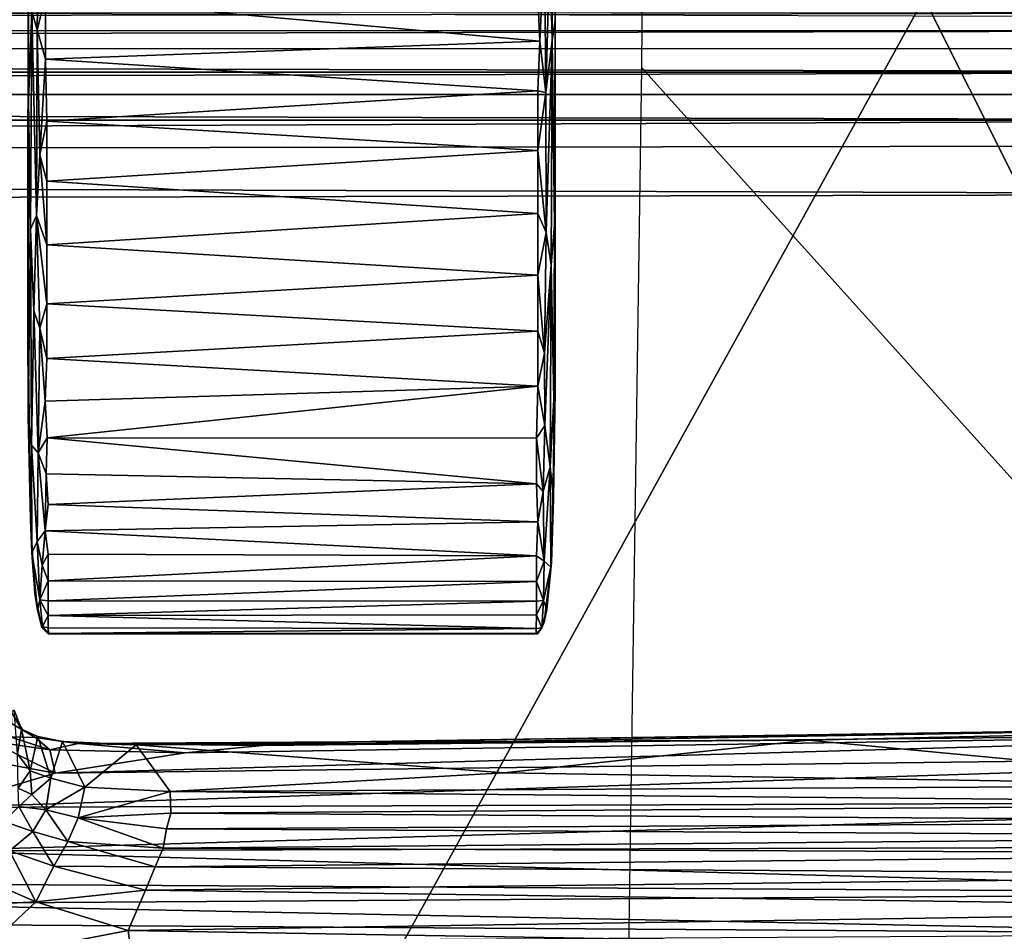
# Model space of a CAD drawing. Extents: x -41.5 to -5.3, y -77.2 to -11.6.
# Drawn here: x -11.9 to -8.9, y -35.5 to -32.7 of the extents above; entities that cross this region are included whole.
import ezdxf

# ---------------------------------------------------------------- set-up
doc = ezdxf.new("R2010")
doc.units = 0
doc.header["$MEASUREMENT"] = 0
doc.layers.get('0').update_dxf_attribs({"linetype": 'CONTINUOUS'})

msp = doc.modelspace()

# ---------------------------------------------------------------- linework, layer by layer
for points in [[(-7.8045, -12.3672, -29.9592), (-7.7498, -35.2787, -29.9592), (-10.0203, -26.1528, -29.9592)], [(-10.0203, -26.1528, -29.9592), (-7.7498, -35.2787, -29.9592), (-10.0089, -27.1752, -29.9592)], [(-7.7498, -35.2787, -29.9592), (-9.9751, -28.803, -29.9592), (-10.0089, -27.1752, -29.9592)], [(-18.7193, -36.3905, 12.2653), (-6.609, -28.0721, 12.2653), (-32.0525, -27.2309, 12.2654)], [(-18.7193, -36.3905, 12.2653), (-13.1014, -39.829, 12.2645), (-6.609, -28.0721, 12.2653)], [(-13.1014, -39.829, 12.2645), (-10.0147, -45.2187, 12.2644), (-6.609, -28.0721, 12.2653)], [(-10.0147, -45.2187, 12.2644), (-9.8206, -60.6235, 12.2653), (-6.609, -28.0721, 12.2653)], [(-7.1232, -63.4095, 12.2653), (-6.609, -28.0721, 12.2653), (-9.8206, -60.6235, 12.2653)], [(-7.7498, -35.2787, -29.9592), (-9.966, -29.8255, -29.9592), (-9.9751, -28.803, -29.9592)], [(-7.7498, -35.2787, -29.9592), (-9.966, -30.8576, -29.9592), (-9.966, -29.8255, -29.9592)], [(-9.9811, -32.8024, -29.9592), (-9.966, -30.8576, -29.9592), (-7.7498, -35.2787, -29.9592)], [(-10.251, -32.6545, 12.8858), (-10.2539, -31.9758, 13.2876), (-10.2571, -32.1316, 12.8225)], [(-10.251, -32.6545, 12.8858), (-10.2517, -32.3693, 14.9892), (-10.2539, -31.9758, 13.2876)], [(-11.8951, -32.2869, 12.904), (-11.8945, -32.1489, 14.9892), (-11.8961, -33.5721, 14.9892)], [(-10.2608, -32.7168, 12.4366), (-10.2571, -32.1316, 12.8225), (-10.2677, -32.4284, 12.4669)], [(-10.2571, -32.1316, 12.8225), (-10.2608, -32.7168, 12.4366), (-10.251, -32.6545, 12.8858)], [(-11.8951, -32.2869, 12.904), (-11.8961, -33.5721, 14.9892), (-11.8952, -33.8905, 13.1981)], [(-11.8951, -32.2869, 12.904), (-11.8952, -33.8905, 13.1981), (-11.8943, -32.905, 12.659)], [(-11.8833, -32.6252, 12.4422), (-11.8951, -32.2869, 12.904), (-11.8943, -32.905, 12.659)], [(-11.8673, -32.6839, 12.3338), (-11.862, -32.3414, 12.4314), (-11.8833, -32.6252, 12.4422)], [(-11.862, -32.3414, 12.4314), (-11.8673, -32.6839, 12.3338), (-11.841, -32.581, 12.3121)], [(-10.2519, -33.8371, 14.9892), (-10.2517, -32.3693, 14.9892), (-10.251, -32.6545, 12.8858)], [(-10.2996, -32.7191, 12.2817), (-10.2847, -32.4121, 12.3926), (-10.3053, -32.5831, 12.3114)], [(-10.2847, -32.4121, 12.3926), (-10.2996, -32.7191, 12.2817), (-10.2806, -32.8792, 12.2884)], [(-10.2806, -32.8792, 12.2884), (-10.2677, -32.4284, 12.4669), (-10.2847, -32.4121, 12.3926)], [(-10.2677, -32.4284, 12.4669), (-10.2806, -32.8792, 12.2884), (-10.2608, -32.7168, 12.4366)], [(-6.062, -32.6498, 15.3369), (-9.8915, -69.6544, 15.3369), (-40.6962, -32.5424, 15.3369)], [(-40.6962, -32.5424, 15.3369), (-9.8915, -69.6544, 15.3369), (-34.2902, -72.2293, 15.3369)], [(-11.841, -32.7754, 12.2717), (-11.841, -32.581, 12.3121), (-11.8673, -32.6839, 12.3338)], [(-10.2996, -32.7191, 12.2817), (-10.3053, -32.5831, 12.3114), (-11.841, -32.581, 12.3121)], [(-11.841, -32.581, 12.3121), (-11.841, -32.7754, 12.2717), (-10.2996, -32.7191, 12.2817)], [(-7.2667, -32.6295, 14.741), (-39.8909, -32.6263, 14.7377), (-39.8541, -32.6895, 14.7903)], [(-39.8541, -32.6895, 14.7903), (-7.2576, -32.6855, 14.7876), (-7.2667, -32.6295, 14.741)], [(-11.8943, -32.905, 12.659), (-11.8877, -33.3049, 12.488), (-11.8833, -32.6252, 12.4422)], [(-11.8833, -32.6252, 12.4422), (-11.8877, -33.3049, 12.488), (-11.8687, -33.2627, 12.3159)], [(-11.8687, -33.2627, 12.3159), (-11.8673, -32.6839, 12.3338), (-11.8833, -32.6252, 12.4422)], [(-10.2531, -33.2933, 12.6811), (-10.251, -32.6545, 12.8858), (-10.2608, -32.7168, 12.4366)], [(-10.251, -32.6545, 12.8858), (-10.2531, -33.2933, 12.6811), (-10.2513, -33.8092, 13.3021)], [(-10.251, -32.6545, 12.8858), (-10.2513, -33.8092, 13.3021), (-10.2519, -33.8371, 14.9892)], [(-9.8915, -69.6544, 15.3369), (-6.062, -32.6498, 15.3369), (-8.0213, -66.961, 15.3369)], [(-39.5448, -32.7473, 14.8259), (-7.2576, -32.6855, 14.7876), (-39.8541, -32.6895, 14.7903)], [(-7.2576, -32.6855, 14.7876), (-39.5448, -32.7473, 14.8259), (-6.9949, -32.7421, 14.8229)], [(-11.8673, -32.6839, 12.3338), (-11.8687, -33.2627, 12.3159), (-11.8583, -33.073, 12.2782)], [(-11.8583, -33.073, 12.2782), (-11.841, -32.7754, 12.2717), (-11.8673, -32.6839, 12.3338)], [(-10.2996, -32.7191, 12.2817), (-11.841, -32.7754, 12.2717), (-10.3055, -32.8737, 12.2601)], [(-10.2996, -32.7191, 12.2817), (-10.3055, -32.8737, 12.2601), (-10.2806, -32.8792, 12.2884)], [(-10.2806, -32.8792, 12.2884), (-10.2796, -33.3155, 12.3134), (-10.2608, -32.7168, 12.4366)], [(-10.2641, -33.4162, 12.4218), (-10.2608, -32.7168, 12.4366), (-10.2796, -33.3155, 12.3134)], [(-10.2531, -33.2933, 12.6811), (-10.2608, -32.7168, 12.4366), (-10.2641, -33.4162, 12.4218)], [(-39.8036, -32.816, 14.8552), (-7.0142, -32.8161, 14.8552), (-39.5448, -32.7473, 14.8259)], [(-7.0142, -32.8161, 14.8552), (-6.9949, -32.7421, 14.8229), (-39.5448, -32.7473, 14.8259)], [(-11.841, -32.7754, 12.2717), (-11.8583, -33.073, 12.2782), (-11.8368, -32.9682, 12.2548)], [(-11.841, -32.7754, 12.2717), (-11.8368, -32.9682, 12.2548), (-10.3055, -32.8737, 12.2601)], [(-7.0142, -32.8161, 14.8552), (-39.8036, -32.816, 14.8552), (-39.5091, -32.8856, 14.8751)], [(-7.0142, -32.8161, 14.8552), (-39.5091, -32.8856, 14.8751), (-7.3151, -32.8856, 14.8751)], [(-9.9811, -32.8024, -29.9592), (-7.7498, -35.2787, -29.9592), (-10.0253, -35.8432, -29.9592)], [(-7.324, -32.9652, 14.8887), (-7.3151, -32.8856, 14.8751), (-39.5091, -32.8856, 14.8751)], [(-39.4984, -32.9649, 14.8887), (-7.324, -32.9652, 14.8887), (-39.5091, -32.8856, 14.8751)], [(-10.3055, -32.8737, 12.2601), (-11.8368, -32.9682, 12.2548), (-10.3056, -33.06, 12.2548)], [(-10.3055, -32.8737, 12.2601), (-10.3056, -33.06, 12.2548), (-10.2806, -32.8792, 12.2884)], [(-10.2796, -33.3155, 12.3134), (-10.2806, -32.8792, 12.2884), (-10.3056, -33.06, 12.2548)], [(-11.8943, -32.905, 12.659), (-11.8952, -33.8905, 13.1981), (-11.8877, -33.3049, 12.488)], [(-7.324, -32.9652, 14.8887), (-39.4984, -32.9649, 14.8887), (-39.5916, -33.0927, 14.8996)], [(-7.324, -32.9652, 14.8887), (-39.5916, -33.0927, 14.8996), (-7.0885, -33.0441, 14.8961)], [(-11.8368, -33.1551, 12.2603), (-11.8368, -32.9682, 12.2548), (-11.8583, -33.073, 12.2782)], [(-10.3056, -33.06, 12.2548), (-11.8368, -32.9682, 12.2548), (-11.8368, -33.1551, 12.2603)], [(-7.0885, -33.0441, 14.8961), (-39.5916, -33.0927, 14.8996), (-7.3571, -33.1962, 14.9024)], [(-11.8583, -33.073, 12.2782), (-11.8687, -33.2627, 12.3159), (-11.837, -33.3544, 12.2899)], [(-11.837, -33.3544, 12.2899), (-11.8368, -33.1551, 12.2603), (-11.8583, -33.073, 12.2782)], [(-10.3056, -33.06, 12.2548), (-11.8368, -33.1551, 12.2603), (-10.3054, -33.2565, 12.2722)], [(-10.3056, -33.06, 12.2548), (-10.3054, -33.2565, 12.2722), (-10.2796, -33.3155, 12.3134)], [(-39.5916, -33.0927, 14.8996), (-39.2988, -33.2616, 14.9024), (-7.3571, -33.1962, 14.9024)], [(-11.837, -33.3544, 12.2899), (-10.3054, -33.2565, 12.2722), (-11.8368, -33.1551, 12.2603)], [(-7.2396, -58.0511, 14.9024), (-7.3571, -33.1962, 14.9024), (-39.2988, -33.2616, 14.9024)], [(-11.837, -33.3544, 12.2899), (-10.3053, -33.4492, 12.3129), (-10.3054, -33.2565, 12.2722)], [(-10.3054, -33.2565, 12.2722), (-10.3053, -33.4492, 12.3129), (-10.2796, -33.3155, 12.3134)], [(-28.3715, -74.658, 14.9023), (-7.2396, -58.0511, 14.9024), (-39.2988, -33.2616, 14.9024)], [(-11.877, -33.5599, 12.4512), (-11.8687, -33.2627, 12.3159), (-11.8877, -33.3049, 12.488)], [(-11.8687, -33.2627, 12.3159), (-11.877, -33.5599, 12.4512), (-11.8586, -33.6138, 12.3925)], [(-11.8369, -33.5382, 12.34), (-11.837, -33.3544, 12.2899), (-11.8687, -33.2627, 12.3159)], [(-11.8687, -33.2627, 12.3159), (-11.8586, -33.6138, 12.3925), (-11.8369, -33.5382, 12.34)], [(-11.8841, -33.9785, 12.759), (-11.8877, -33.3049, 12.488), (-11.8952, -33.8905, 13.1981)], [(-11.8841, -33.9785, 12.759), (-11.877, -33.5599, 12.4512), (-11.8877, -33.3049, 12.488)], [(-10.2849, -33.6915, 12.4262), (-10.2796, -33.3155, 12.3134), (-10.3053, -33.4492, 12.3129)], [(-10.2796, -33.3155, 12.3134), (-10.2849, -33.6915, 12.4262), (-10.2641, -33.4162, 12.4218)], [(-10.2641, -33.4162, 12.4218), (-10.2553, -33.8366, 12.8203), (-10.2531, -33.2933, 12.6811)], [(-10.2531, -33.2933, 12.6811), (-10.2553, -33.8366, 12.8203), (-10.2513, -33.8092, 13.3021)], [(-11.8369, -33.5382, 12.34), (-10.3053, -33.4492, 12.3129), (-11.837, -33.3544, 12.2899)], [(-10.2832, -33.9174, 12.5559), (-10.2641, -33.4162, 12.4218), (-10.2849, -33.6915, 12.4262)], [(-10.2668, -34.0462, 12.767), (-10.2641, -33.4162, 12.4218), (-10.2832, -33.9174, 12.5559)], [(-10.2641, -33.4162, 12.4218), (-10.2668, -34.0462, 12.767), (-10.2553, -33.8366, 12.8203)], [(-11.8369, -33.5382, 12.34), (-10.3054, -33.6238, 12.3716), (-10.3053, -33.4492, 12.3129)], [(-10.3053, -33.4492, 12.3129), (-10.3054, -33.6238, 12.3716), (-10.2849, -33.6915, 12.4262)], [(-11.877, -33.5599, 12.4512), (-11.8841, -33.9785, 12.759), (-11.8639, -34.0029, 12.6343)], [(-11.8639, -34.0029, 12.6343), (-11.8586, -33.6138, 12.3925), (-11.877, -33.5599, 12.4512)], [(-11.8367, -33.7088, 12.4087), (-11.8369, -33.5382, 12.34), (-11.8586, -33.6138, 12.3925)], [(-10.3054, -33.6238, 12.3716), (-11.8369, -33.5382, 12.34), (-11.8367, -33.7088, 12.4087)], [(-11.8961, -33.5721, 14.9892), (-11.8882, -34.2108, 14.9892), (-11.8952, -33.8905, 13.1981)], [(-11.8586, -33.6138, 12.3925), (-11.8639, -34.0029, 12.6343), (-11.8422, -33.8415, 12.4809)], [(-11.8422, -33.8415, 12.4809), (-11.8367, -33.7088, 12.4087), (-11.8586, -33.6138, 12.3925)], [(-10.3054, -33.6238, 12.3716), (-11.8367, -33.7088, 12.4087), (-10.3056, -33.7949, 12.4529)], [(-10.3054, -33.6238, 12.3716), (-10.3056, -33.7949, 12.4529), (-10.2849, -33.6915, 12.4262)], [(-11.8422, -33.8415, 12.4809), (-10.3056, -33.7949, 12.4529), (-11.8367, -33.7088, 12.4087)], [(-10.2832, -33.9174, 12.5559), (-10.2849, -33.6915, 12.4262), (-10.3056, -33.7949, 12.4529)], [(-11.8357, -33.9556, 12.5557), (-10.3056, -33.7949, 12.4529), (-11.8422, -33.8415, 12.4809)], [(-11.8357, -33.9556, 12.5557), (-10.3097, -33.9572, 12.5569), (-10.3056, -33.7949, 12.4529)], [(-10.3056, -33.7949, 12.4529), (-10.3097, -33.9572, 12.5569), (-10.2832, -33.9174, 12.5559)], [(-10.2553, -33.8366, 12.8203), (-10.2561, -34.1442, 13.2933), (-10.2513, -33.8092, 13.3021)], [(-10.2513, -33.8092, 13.3021), (-10.2561, -34.1442, 13.2933), (-10.2519, -33.8371, 14.9892)], [(-11.8422, -33.8415, 12.4809), (-11.8639, -34.0029, 12.6343), (-11.8357, -33.9556, 12.5557)], [(-10.2561, -34.1442, 13.2933), (-10.2553, -33.8366, 12.8203), (-10.2668, -34.0462, 12.767)], [(-10.263, -34.3449, 14.9892), (-10.2519, -33.8371, 14.9892), (-10.2561, -34.1442, 13.2933)], [(-11.8836, -34.3143, 13.3216), (-11.8841, -33.9785, 12.759), (-11.8952, -33.8905, 13.1981)], [(-11.8952, -33.8905, 13.1981), (-11.8882, -34.2108, 14.9892), (-11.8836, -34.3143, 13.3216)], [(-10.2886, -34.1229, 12.7202), (-10.2832, -33.9174, 12.5559), (-10.3097, -33.9572, 12.5569)], [(-10.2832, -33.9174, 12.5559), (-10.2886, -34.1229, 12.7202), (-10.2668, -34.0462, 12.767)], [(-11.8388, -34.0684, 12.6488), (-11.8357, -33.9556, 12.5557), (-11.8639, -34.0029, 12.6343)], [(-11.8357, -33.9556, 12.5557), (-11.8388, -34.0684, 12.6488), (-10.3098, -34.099, 12.676)], [(-10.3098, -34.099, 12.676), (-10.3097, -33.9572, 12.5569), (-11.8357, -33.9556, 12.5557)], [(-10.3097, -33.9572, 12.5569), (-10.3098, -34.099, 12.676), (-10.2886, -34.1229, 12.7202)], [(-11.8667, -34.279, 12.9748), (-11.8639, -34.0029, 12.6343), (-11.8841, -33.9785, 12.759)], [(-11.8667, -34.279, 12.9748), (-11.8841, -33.9785, 12.759), (-11.8836, -34.3143, 13.3216)], [(-11.8639, -34.0029, 12.6343), (-11.8667, -34.279, 12.9748), (-11.842, -34.2454, 12.842)], [(-11.842, -34.2454, 12.842), (-11.8388, -34.0684, 12.6488), (-11.8639, -34.0029, 12.6343)], [(-10.2886, -34.1229, 12.7202), (-10.2853, -34.3404, 13.0243), (-10.2668, -34.0462, 12.767)], [(-10.2652, -34.3591, 13.3481), (-10.2668, -34.0462, 12.767), (-10.2853, -34.3404, 13.0243)], [(-10.2668, -34.0462, 12.767), (-10.2652, -34.3591, 13.3481), (-10.2561, -34.1442, 13.2933)], [(-11.8388, -34.0684, 12.6488), (-11.842, -34.2454, 12.842), (-11.8325, -34.1635, 12.742)], [(-11.8388, -34.0684, 12.6488), (-11.8325, -34.1635, 12.742), (-10.3098, -34.099, 12.676)], [(-10.3098, -34.099, 12.676), (-11.8325, -34.1635, 12.742), (-10.3055, -34.218, 12.8054)], [(-10.3055, -34.218, 12.8054), (-10.2886, -34.1229, 12.7202), (-10.3098, -34.099, 12.676)], [(-10.2853, -34.3404, 13.0243), (-10.2886, -34.1229, 12.7202), (-10.3055, -34.218, 12.8054)], [(-10.2652, -34.3591, 13.3481), (-10.263, -34.3449, 14.9892), (-10.2561, -34.1442, 13.2933)], [(-11.842, -34.2454, 12.842), (-10.3055, -34.218, 12.8054), (-11.8325, -34.1635, 12.742)], [(-11.8836, -34.3143, 13.3216), (-11.8882, -34.2108, 14.9892), (-11.8739, -34.4403, 14.9892)], [(-10.3055, -34.218, 12.8054), (-11.842, -34.2454, 12.842), (-10.3099, -34.3243, 12.9576)], [(-10.3055, -34.218, 12.8054), (-10.3099, -34.3243, 12.9576), (-10.2853, -34.3404, 13.0243)], [(-11.8509, -34.3532, 13.0323), (-11.842, -34.2454, 12.842), (-11.8667, -34.279, 12.9748)], [(-11.842, -34.2454, 12.842), (-11.8509, -34.3532, 13.0323), (-11.8329, -34.319, 12.9489)], [(-11.842, -34.2454, 12.842), (-11.8329, -34.319, 12.9489), (-10.3099, -34.3243, 12.9576)], [(-11.8836, -34.3143, 13.3216), (-11.8584, -34.4615, 13.3298), (-11.8667, -34.279, 12.9748)], [(-11.8509, -34.3532, 13.0323), (-11.8667, -34.279, 12.9748), (-11.8584, -34.4615, 13.3298)], [(-11.8836, -34.3143, 13.3216), (-11.866, -34.4933, 13.7175), (-11.8584, -34.4615, 13.3298)], [(-11.8739, -34.4403, 14.9892), (-11.866, -34.4933, 13.7175), (-11.8836, -34.3143, 13.3216)], [(-11.8509, -34.3532, 13.0323), (-11.8325, -34.4022, 13.1087), (-11.8329, -34.319, 12.9489)], [(-10.3099, -34.3243, 12.9576), (-11.8329, -34.319, 12.9489), (-11.8325, -34.4022, 13.1087)], [(-11.8325, -34.4022, 13.1087), (-10.3099, -34.4037, 13.112), (-10.3099, -34.3243, 12.9576)], [(-10.3099, -34.3243, 12.9576), (-10.3099, -34.4037, 13.112), (-10.2853, -34.3404, 13.0243)], [(-11.8325, -34.4022, 13.1087), (-11.8509, -34.3532, 13.0323), (-11.8584, -34.4615, 13.3298)], [(-10.2878, -34.4627, 13.3177), (-10.2853, -34.3404, 13.0243), (-10.3099, -34.4037, 13.112)], [(-10.2652, -34.3591, 13.3481), (-10.2853, -34.3404, 13.0243), (-10.2878, -34.4627, 13.3177)], [(-10.2774, -34.4914, 13.7178), (-10.2652, -34.3591, 13.3481), (-10.2878, -34.4627, 13.3177)], [(-10.2855, -34.5303, 14.9892), (-10.263, -34.3449, 14.9892), (-10.2774, -34.4914, 13.7178)], [(-10.2652, -34.3591, 13.3481), (-10.2774, -34.4914, 13.7178), (-10.263, -34.3449, 14.9892)], [(-11.8584, -34.4615, 13.3298), (-11.8326, -34.4639, 13.2675), (-11.8325, -34.4022, 13.1087)], [(-10.3099, -34.4037, 13.112), (-11.8325, -34.4022, 13.1087), (-11.8326, -34.4639, 13.2675)], [(-11.8326, -34.4639, 13.2675), (-10.3098, -34.4656, 13.2725), (-10.3099, -34.4037, 13.112)], [(-10.3099, -34.4037, 13.112), (-10.3098, -34.4656, 13.2725), (-10.2878, -34.4627, 13.3177)], [(-11.8519, -34.5472, 14.9892), (-11.866, -34.4933, 13.7175), (-11.8739, -34.4403, 14.9892)], [(-11.866, -34.4933, 13.7175), (-11.8504, -34.5446, 13.7058), (-11.8584, -34.4615, 13.3298)], [(-11.8324, -34.5096, 13.4255), (-11.8584, -34.4615, 13.3298), (-11.8504, -34.5446, 13.7058)], [(-11.8584, -34.4615, 13.3298), (-11.8324, -34.5096, 13.4255), (-11.8326, -34.4639, 13.2675)], [(-10.3098, -34.4656, 13.2725), (-11.8326, -34.4639, 13.2675), (-11.8324, -34.5096, 13.4255)], [(-11.8324, -34.5096, 13.4255), (-10.3098, -34.5082, 13.4201), (-10.3098, -34.4656, 13.2725)], [(-10.2933, -34.5486, 13.7248), (-10.2878, -34.4627, 13.3177), (-10.3098, -34.5082, 13.4201)], [(-10.3098, -34.4656, 13.2725), (-10.3098, -34.5082, 13.4201), (-10.2878, -34.4627, 13.3177)], [(-10.2878, -34.4627, 13.3177), (-10.2933, -34.5486, 13.7248), (-10.2774, -34.4914, 13.7178)], [(-11.8519, -34.5472, 14.9892), (-11.8504, -34.5446, 13.7058), (-11.866, -34.4933, 13.7175)], [(-11.8504, -34.5446, 13.7058), (-11.8325, -34.5486, 13.6195), (-11.8324, -34.5096, 13.4255)], [(-11.8325, -34.5486, 13.6195), (-10.3102, -34.5507, 13.6338), (-11.8324, -34.5096, 13.4255)], [(-10.3098, -34.5082, 13.4201), (-11.8324, -34.5096, 13.4255), (-10.3102, -34.5507, 13.6338)], [(-10.3098, -34.5082, 13.4201), (-10.3102, -34.5507, 13.6338), (-10.2933, -34.5486, 13.7248)], [(-10.2774, -34.4914, 13.7178), (-10.2933, -34.5486, 13.7248), (-10.2855, -34.5303, 14.9892)], [(-11.8311, -34.5664, 13.8593), (-11.8504, -34.5446, 13.7058), (-11.8519, -34.5472, 14.9892)], [(-11.8519, -34.5472, 14.9892), (-11.8326, -34.5667, 14.9892), (-11.8311, -34.5664, 13.8593)], [(-11.8504, -34.5446, 13.7058), (-11.8311, -34.5664, 13.8593), (-11.8325, -34.5486, 13.6195)], [(-10.3068, -34.5667, 14.9892), (-10.2855, -34.5303, 14.9892), (-10.2933, -34.5486, 13.7248)], [(-11.8326, -34.5667, 14.9892), (-10.3103, -34.5664, 13.8609), (-11.8311, -34.5664, 13.8593)], [(-11.8326, -34.5667, 14.9892), (-10.3068, -34.5667, 14.9892), (-10.3103, -34.5664, 13.8609)], [(-10.3102, -34.5507, 13.6338), (-11.8325, -34.5486, 13.6195), (-11.8311, -34.5664, 13.8593)], [(-11.8311, -34.5664, 13.8593), (-10.3103, -34.5664, 13.8609), (-10.3102, -34.5507, 13.6338)], [(-10.2933, -34.5486, 13.7248), (-10.3103, -34.5664, 13.8609), (-10.3068, -34.5667, 14.9892)], [(-10.3102, -34.5507, 13.6338), (-10.3103, -34.5664, 13.8609), (-10.2933, -34.5486, 13.7248)], [(-11.9481, -34.8108, 12.4799), (-11.9159, -34.864, 12.5639), (-11.9382, -34.8048, 12.5769)], [(-11.9159, -34.864, 12.5639), (-11.9481, -34.8108, 12.4799), (-11.9114, -34.867, 12.4671)], [(-11.9465, -34.8463, 12.4436), (-11.9114, -34.867, 12.4671), (-11.9481, -34.8108, 12.4799)], [(-11.9382, -34.8048, 12.5769), (-11.9159, -34.864, 12.5639), (-11.9285, -34.9417, 13.2023)], [(-11.9509, -34.888, 12.4058), (-11.872, -34.8908, 12.4342), (-11.9465, -34.8463, 12.4436)], [(-11.9114, -34.867, 12.4671), (-11.9465, -34.8463, 12.4436), (-11.872, -34.8908, 12.4342)], [(-7.2823, -34.8485, 12.4352), (-11.1643, -34.9152, 12.4227), (-7.3563, -34.8752, 12.3958)], [(-7.2823, -34.8485, 12.4352), (-10.8962, -34.9041, 12.4597), (-11.1643, -34.9152, 12.4227)], [(-10.8962, -34.9041, 12.4597), (-7.2823, -34.8485, 12.4352), (-7.298, -34.8512, 12.4923)], [(-7.298, -34.8512, 12.4923), (-9.4625, -34.8988, 12.5568), (-10.8962, -34.9041, 12.4597)], [(-7.298, -34.8512, 12.4923), (-7.9612, -35.0399, 13.1378), (-9.4625, -34.8988, 12.5568)], [(-11.9285, -34.9417, 13.2023), (-11.9159, -34.864, 12.5639), (-11.8883, -34.9947, 13.1651)], [(-11.9159, -34.864, 12.5639), (-11.9114, -34.867, 12.4671), (-11.8645, -34.8875, 12.5122)], [(-11.9159, -34.864, 12.5639), (-11.8645, -34.8875, 12.5122), (-11.8883, -34.9947, 13.1651)], [(-11.8645, -34.8875, 12.5122), (-11.9114, -34.867, 12.4671), (-11.872, -34.8908, 12.4342)], [(-7.3563, -34.8752, 12.3958), (-11.4055, -34.9379, 12.3953), (-11.8112, -35.0011, 12.371)], [(-11.8112, -35.0011, 12.371), (-7.0679, -34.9435, 12.371), (-7.3563, -34.8752, 12.3958)], [(-11.4055, -34.9379, 12.3953), (-7.3563, -34.8752, 12.3958), (-11.1643, -34.9152, 12.4227)], [(-12.2241, -34.925, 12.3611), (-11.8112, -35.0011, 12.371), (-12.014, -34.9021, 12.3843)], [(-11.9509, -34.888, 12.4058), (-12.014, -34.9021, 12.3843), (-11.8272, -34.9283, 12.3962)], [(-11.8272, -34.9283, 12.3962), (-12.014, -34.9021, 12.3843), (-11.8112, -35.0011, 12.371)], [(-11.872, -34.8908, 12.4342), (-11.9509, -34.888, 12.4058), (-11.8272, -34.9283, 12.3962)], [(-11.8246, -35.0172, 13.1139), (-11.8883, -34.9947, 13.1651), (-11.8645, -34.8875, 12.5122)], [(-11.872, -34.8908, 12.4342), (-11.7877, -34.9029, 12.5085), (-11.8645, -34.8875, 12.5122)], [(-11.7877, -34.9029, 12.5085), (-11.872, -34.8908, 12.4342), (-11.7395, -34.9091, 12.432)], [(-11.8272, -34.9283, 12.3962), (-11.7395, -34.9091, 12.432), (-11.872, -34.8908, 12.4342)], [(-11.8246, -35.0172, 13.1139), (-11.8645, -34.8875, 12.5122), (-11.7877, -34.9029, 12.5085)], [(-11.7395, -34.9091, 12.432), (-11.8272, -34.9283, 12.3962), (-11.4055, -34.9379, 12.3953)], [(-11.7877, -34.9029, 12.5085), (-11.7179, -35.0447, 13.1425), (-11.8246, -35.0172, 13.1139)], [(-11.7395, -34.9091, 12.432), (-11.5577, -34.9135, 12.5032), (-11.7877, -34.9029, 12.5085)], [(-11.5577, -34.9135, 12.5032), (-11.7179, -35.0447, 13.1425), (-11.7877, -34.9029, 12.5085)], [(-11.1643, -34.9152, 12.4227), (-10.8962, -34.9041, 12.4597), (-11.7395, -34.9091, 12.432)], [(-11.5577, -34.9135, 12.5032), (-11.7395, -34.9091, 12.432), (-10.8962, -34.9041, 12.4597)], [(-11.4055, -34.9379, 12.3953), (-11.1643, -34.9152, 12.4227), (-11.7395, -34.9091, 12.432)], [(-11.5577, -34.9135, 12.5032), (-11.4521, -35.0589, 13.1489), (-11.7179, -35.0447, 13.1425)], [(-9.4625, -34.8988, 12.5568), (-11.5577, -34.9135, 12.5032), (-10.8962, -34.9041, 12.4597)], [(-11.5577, -34.9135, 12.5032), (-9.4625, -34.8988, 12.5568), (-10.4102, -35.0005, 12.9238)], [(-11.4521, -35.0589, 13.1489), (-11.5577, -34.9135, 12.5032), (-10.4102, -35.0005, 12.9238)], [(-7.9612, -35.0399, 13.1378), (-10.4102, -35.0005, 12.9238), (-9.4625, -34.8988, 12.5568)], [(-11.8112, -35.0011, 12.371), (-12.2241, -34.925, 12.3611), (-12.1716, -35.1085, 12.3573)], [(-12.1716, -35.1085, 12.3573), (-7.0679, -34.9435, 12.371), (-11.8112, -35.0011, 12.371)], [(-7.0679, -34.9435, 12.371), (-12.1716, -35.1085, 12.3573), (-6.8156, -35.0889, 12.3573)], [(-11.9263, -35.0478, 13.5812), (-11.9285, -34.9417, 13.2023), (-11.8883, -34.9947, 13.1651)], [(-11.8112, -35.0011, 12.371), (-11.4055, -34.9379, 12.3953), (-11.8272, -34.9283, 12.3962)], [(-11.9263, -35.0478, 13.5812), (-11.8883, -34.9947, 13.1651), (-11.8833, -35.0679, 13.4715)], [(-11.8246, -35.0172, 13.1139), (-11.8833, -35.0679, 13.4715), (-11.8883, -34.9947, 13.1651)], [(-7.9612, -35.0399, 13.1378), (-11.4521, -35.0589, 13.1489), (-10.4102, -35.0005, 12.9238)], [(-11.8833, -35.0679, 13.4715), (-11.8246, -35.0172, 13.1139), (-11.8404, -35.1157, 13.5219)], [(-11.8404, -35.1157, 13.5219), (-11.8246, -35.0172, 13.1139), (-11.7179, -35.0447, 13.1425)], [(-11.9237, -35.1056, 13.6557), (-11.9263, -35.0478, 13.5812), (-11.8833, -35.0679, 13.4715)], [(-11.9237, -35.1056, 13.6557), (-11.8833, -35.0679, 13.4715), (-11.8404, -35.1157, 13.5219)], [(-11.7179, -35.0447, 13.1425), (-11.7393, -35.1405, 13.5051), (-11.8404, -35.1157, 13.5219)], [(-11.7393, -35.1405, 13.5051), (-11.7179, -35.0447, 13.1425), (-11.4521, -35.0589, 13.1489)], [(-11.4521, -35.0589, 13.1489), (-11.4501, -35.1259, 13.3951), (-11.7393, -35.1405, 13.5051)], [(-11.4521, -35.0589, 13.1489), (-7.9612, -35.0399, 13.1378), (-7.2483, -35.0973, 13.3289)], [(-7.2483, -35.0973, 13.3289), (-11.4501, -35.1259, 13.3951), (-11.4521, -35.0589, 13.1489)], [(-12.2133, -35.2434, 12.3602), (-6.8156, -35.0889, 12.3573), (-12.1716, -35.1085, 12.3573)], [(-6.8156, -35.0889, 12.3573), (-12.2133, -35.2434, 12.3602), (-7.0257, -35.2294, 12.3612)], [(-11.4501, -35.1259, 13.3951), (-7.2483, -35.0973, 13.3289), (-7.3261, -35.1521, 13.4817)], [(-11.9698, -35.1518, 13.7595), (-11.9237, -35.1056, 13.6557), (-11.8803, -35.183, 13.6787)], [(-11.8404, -35.1157, 13.5219), (-11.8803, -35.183, 13.6787), (-11.9237, -35.1056, 13.6557)], [(-11.7708, -35.2147, 13.6576), (-11.8803, -35.183, 13.6787), (-11.8404, -35.1157, 13.5219)], [(-11.8404, -35.1157, 13.5219), (-11.7393, -35.1405, 13.5051), (-11.7708, -35.2147, 13.6576)], [(-11.7393, -35.1405, 13.5051), (-11.4501, -35.1259, 13.3951), (-11.4633, -35.175, 13.5334)], [(-7.3261, -35.1521, 13.4817), (-11.4633, -35.175, 13.5334), (-11.4501, -35.1259, 13.3951)], [(-11.8803, -35.183, 13.6787), (-11.9535, -35.244, 13.7694), (-11.9698, -35.1518, 13.7595)], [(-11.4744, -35.2351, 13.6434), (-11.7708, -35.2147, 13.6576), (-11.7393, -35.1405, 13.5051)], [(-11.7393, -35.1405, 13.5051), (-11.4633, -35.175, 13.5334), (-11.4744, -35.2351, 13.6434)], [(-11.4633, -35.175, 13.5334), (-7.3261, -35.1521, 13.4817), (-7.3436, -35.199, 13.5847)], [(-11.8152, -35.2918, 13.7442), (-11.9535, -35.244, 13.7694), (-11.8803, -35.183, 13.6787)], [(-11.8803, -35.183, 13.6787), (-11.7708, -35.2147, 13.6576), (-11.8152, -35.2918, 13.7442)], [(-11.4633, -35.175, 13.5334), (-7.3436, -35.199, 13.5847), (-11.4744, -35.2351, 13.6434)], [(-11.4986, -35.2938, 13.7098), (-11.8152, -35.2918, 13.7442), (-11.7708, -35.2147, 13.6576)], [(-11.7708, -35.2147, 13.6576), (-11.4744, -35.2351, 13.6434), (-11.4986, -35.2938, 13.7098)], [(-11.4744, -35.2351, 13.6434), (-7.3436, -35.199, 13.5847), (-7.3386, -35.2531, 13.6653)], [(-12.2133, -35.2434, 12.3602), (-12.5446, -35.3451, 12.3751), (-7.3887, -35.376, 12.3855)], [(-7.3887, -35.376, 12.3855), (-7.0257, -35.2294, 12.3612), (-12.2133, -35.2434, 12.3602)], [(-11.8713, -35.4031, 13.8039), (-12.0273, -35.3348, 13.8202), (-11.9535, -35.244, 13.7694)], [(-11.9535, -35.244, 13.7694), (-11.8152, -35.2918, 13.7442), (-11.8713, -35.4031, 13.8039)], [(-11.4744, -35.2351, 13.6434), (-7.3386, -35.2531, 13.6653), (-11.4986, -35.2938, 13.7098)], [(-7.3166, -35.3184, 13.7314), (-11.4986, -35.2938, 13.7098), (-7.3386, -35.2531, 13.6653)], [(-7.7498, -35.2787, -29.9592), (-10.0769, -38.4575, -29.9592), (-10.0253, -35.8432, -29.9592)], [(-7.7498, -35.2787, -29.9592), (-8.1444, -47.8603, -29.9592), (-10.0769, -38.4575, -29.9592)], [(-11.5287, -35.3663, 13.7644), (-11.8713, -35.4031, 13.8039), (-11.8152, -35.2918, 13.7442)], [(-11.8152, -35.2918, 13.7442), (-11.4986, -35.2938, 13.7098), (-11.5287, -35.3663, 13.7644)], [(-7.3166, -35.3184, 13.7314), (-11.5287, -35.3663, 13.7644), (-11.4986, -35.2938, 13.7098)], [(-12.5446, -35.3451, 12.3751), (-12.4446, -35.4085, 12.3898), (-7.3887, -35.376, 12.3855)], [(-12.1417, -35.4173, 13.8458), (-12.0273, -35.3348, 13.8202), (-11.8713, -35.4031, 13.8039)], [(-11.5287, -35.3663, 13.7644), (-7.3166, -35.3184, 13.7314), (-7.2846, -35.4261, 13.7922)], [(-7.8046, -35.5021, 12.4309), (-7.3887, -35.376, 12.3855), (-12.4446, -35.4085, 12.3898)], [(-11.5287, -35.3663, 13.7644), (-11.5827, -35.4924, 13.8144), (-11.8713, -35.4031, 13.8039)], [(-7.2846, -35.4261, 13.7922), (-11.5827, -35.4924, 13.8144), (-11.5287, -35.3663, 13.7644)], [(-12.0641, -35.5847, 13.8463), (-12.1417, -35.4173, 13.8458), (-11.8713, -35.4031, 13.8039)], [(-12.0641, -35.5847, 13.8463), (-11.8713, -35.4031, 13.8039), (-11.5827, -35.4924, 13.8144)], [(-12.4446, -35.4085, 12.3898), (-12.6683, -35.4707, 12.4122), (-7.8046, -35.5021, 12.4309)], [(-6.8264, -35.5725, 13.8312), (-11.5827, -35.4924, 13.8144), (-7.2846, -35.4261, 13.7922)], [(-12.8903, -35.5329, 12.4448), (-7.8046, -35.5021, 12.4309), (-12.6683, -35.4707, 12.4122)], [(-11.5827, -35.4924, 13.8144), (-11.5621, -35.6522, 13.8442), (-12.0641, -35.5847, 13.8463)], [(-11.5827, -35.4924, 13.8144), (-6.8264, -35.5725, 13.8312), (-11.5621, -35.6522, 13.8442)]]:
    msp.add_3dface(points)

doc.saveas('drawing.dxf')
